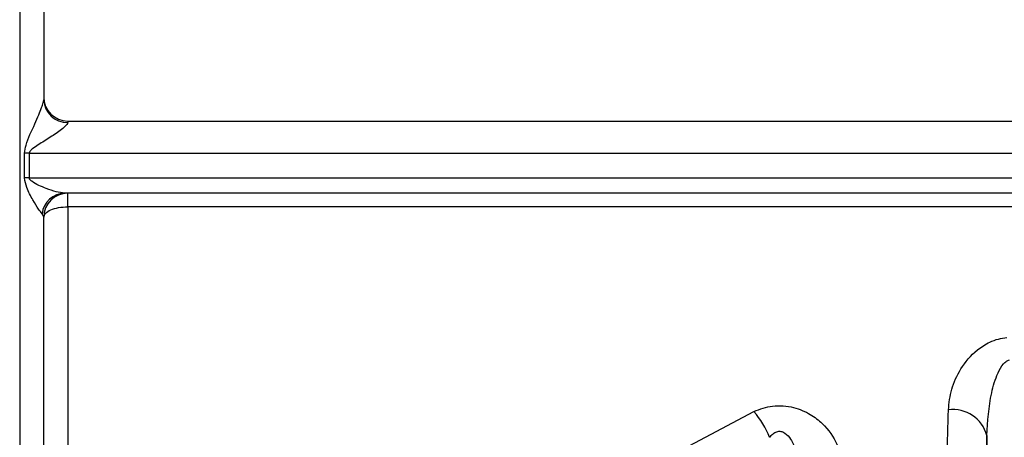
# Model space of a CAD drawing. Units: millimetres. Extents: x 10 to 416, y 10 to 287.
# Drawn here: x 171 to 182, y 95 to 100 of the extents above; entities that cross this region are included whole.
import ezdxf

# ---------------------------------------------------------------- set-up
doc = ezdxf.new("R2010")
doc.units = ezdxf.units.MM

msp = doc.modelspace()

# ---------------------------------------------------------------- linework, layer by layer
at = {"color": 7, "linetype": 'Continuous', "lineweight": 25}
for p, q in [((171.898, 98.605), (171.898, 98.5911)), ((171.898, 98.605), (189.3712, 98.605)), ((171.4478, 98.0133), (171.4478, 98.2699)), ((171.4975, 98.2716), (189.5564, 98.2716)), ((171.4975, 98.2716), (171.4975, 98.0151)), ((171.4975, 98.0151), (189.5618, 98.0151)), ((189.4884, 97.855), (171.8643, 97.855)), ((171.898, 97.8549), (171.898, 97.855)), ((171.898, 97.7131), (171.898, 97.8549)), ((171.898, 97.7131), (171.898, 93.805)), ((189.3128, 97.7131), (171.898, 97.7131)), ((171.648, 97.605), (171.6312, 97.6414)), ((178.02, 95.0496), (179.0317, 95.5838)), ((181.4529, 95.3344), (181.4529, 91.3451))]:
    msp.add_line(p, q, dxfattribs=at)
for centre, radius, start, end in [((171.898, 98.855), 0.25, 180, 270), ((171.8913, 98.8344), 0.2434, 181.67963, 271.58649), ((171.4974, 97.5342), 0.7373, 89.98636, 93.85511), ((171.4974, 97.3303), 0.6849, 89.98561, 94.15111), ((171.8703, 97.6144), 0.2406, 91.42392, 173.57868), ((171.898, 97.605), 0.25, 90, 180), ((178.3018, 94.956), 0.9628, 21.97169, 40.70077), ((181.1018, 95.2413), 0.3633, 14.85643, 97.71236)]:
    msp.add_arc(centre, radius, start, end, dxfattribs=at)
for points in [[(171.398, 101.605), (171.398, 101.0094), (171.398, 99.8184), (171.398, 98.0886), (171.398, 96.4708), (171.398, 95.0168), (171.398, 93.7709), (171.398, 92.7805), (171.398, 92.0483), (171.398, 91.8194), (171.398, 91.7049)], [(171.648, 97.605), (171.6518, 97.6191), (171.6593, 97.6475), (171.7171, 97.6832), (171.7998, 97.7082), (171.8653, 97.7115), (171.898, 97.7131)]]:
    msp.add_open_spline(points, degree=3, dxfattribs=at)
for points, knots in [([(171.648, 101.605), (171.648, 101.1321), (171.648, 100.1916), (171.648, 99.2804), (171.648, 98.8273)], [0, 0, 0, 0, 0.5027419, 1, 1, 1, 1]), ([(171.4478, 98.2699), (171.4522, 98.2977), (171.4688, 98.4022), (171.5404, 98.5336), (171.5948, 98.6654), (171.6249, 98.7408), (171.6409, 98.7891), (171.6472, 98.8154), (171.6478, 98.8234), (171.648, 98.8273)], [0, 0, 0, 0, 0.1377728, 0.5176131, 0.6786883, 0.8092935, 0.9136312, 0.9584194, 1, 1, 1, 1]), ([(171.898, 98.5911), (171.8972, 98.5872), (171.8954, 98.579), (171.8763, 98.5548), (171.8199, 98.5058), (171.7171, 98.4361), (171.6128, 98.3713), (171.5409, 98.3252), (171.5105, 98.2989), (171.4992, 98.2824), (171.4981, 98.2749), (171.4975, 98.2716)], [0, 0, 0, 0, 0.0555925, 0.1157032, 0.2591565, 0.5173856, 0.77341, 0.8960199, 0.9591924, 0.9817563, 1, 1, 1, 1]), ([(171.6312, 97.6414), (171.6191, 97.6561), (171.591, 97.6904), (171.5345, 97.7879), (171.4705, 97.8947), (171.4542, 97.9797), (171.4478, 98.0133)], [0, 0, 0, 0, 0.2055499, 0.4794901, 0.7942458, 1, 1, 1, 1]), ([(171.8643, 97.855), (171.836, 97.8586), (171.7793, 97.8659), (171.6598, 97.9099), (171.5604, 97.9477), (171.507, 97.9928), (171.4987, 98.006), (171.4979, 98.0123), (171.4975, 98.0151)], [0, 0, 0, 0, 0.2599224, 0.5202931, 0.8971855, 0.9579808, 0.9807448, 1, 1, 1, 1]), ([(171.648, 92.037), (171.648, 92.2386), (171.648, 92.6418), (171.648, 93.9095), (171.648, 95.5563), (171.648, 96.9283), (171.648, 97.605)], [0, 0, 0, 0, 0.2500001, 0.5000002, 0.7534063, 1, 1, 1, 1]), ([(181.0531, 95.6012), (181.0607, 95.673), (181.0759, 95.8171), (181.1752, 96.0333), (181.3149, 96.2044), (181.4627, 96.3002), (181.5698, 96.3415), (181.6314, 96.3501), (181.6615, 96.3543)], [0, 0, 0, 0, 0.2328628, 0.4680232, 0.7136178, 0.8480123, 0.9257427, 1, 1, 1, 1]), ([(181.4529, 95.3344), (181.4621, 95.4834), (181.4756, 95.7036), (181.5494, 95.9548), (181.609, 96.0633), (181.6534, 96.1081), (181.6766, 96.117), (181.687, 96.121)], [0, 0, 0, 0, 0.5324213, 0.78653662, 0.91599738, 0.96254698, 1, 1, 1, 1]), ([(179.0317, 95.5838), (179.0626, 95.5969), (179.1231, 95.6225), (179.2268, 95.6432), (179.3357, 95.6466), (179.4738, 95.6244), (179.6181, 95.5619), (179.7811, 95.4337), (179.9123, 95.2486), (179.935, 95.0968), (179.9463, 95.022)], [0, 0, 0, 0, 0.0724296, 0.1418936, 0.2171154, 0.2933062, 0.4280706, 0.5502951, 0.7781897, 1, 1, 1, 1]), ([(180.9925, 93.805), (181.0039, 94.0692), (181.026, 94.5808), (181.0443, 95.2686), (181.0531, 95.6012)], [0, 0, 0, 0, 0.5163979, 1, 1, 1, 1]), ([(179.1946, 95.3162), (179.2061, 95.3295), (179.2266, 95.3536), (179.2614, 95.3741), (179.2897, 95.38), (179.3116, 95.3789), (179.3333, 95.3722), (179.3725, 95.35), (179.4233, 95.2873), (179.52, 95.0811), (179.5347, 94.8849), (179.5464, 94.7294)], [0, 0, 0, 0, 0.0602863, 0.1084247, 0.1323655, 0.1559292, 0.1805388, 0.2074517, 0.3066858, 0.4504226, 1, 1, 1, 1]), ([(181.3924, 93.4583), (181.403, 93.7141), (181.4252, 94.2458), (181.4435, 94.9625), (181.4529, 95.3344)], [0, 0, 0, 0, 0.48102071, 1, 1, 1, 1])]:
    msp.add_open_spline(points, degree=3, knots=knots, dxfattribs=at)

doc.saveas('drawing.dxf')
